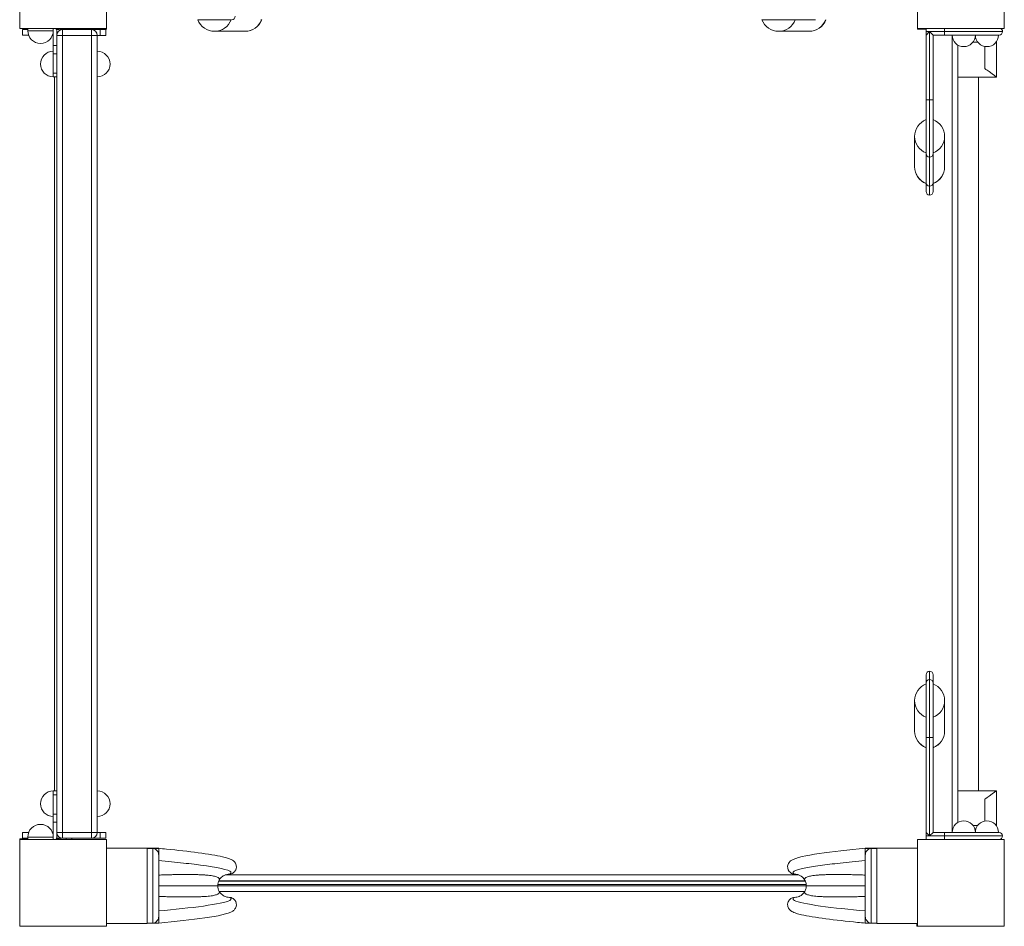
# Paper-space layout 'Layout1' of a CAD drawing. Units: millimetres. Extents: x -11014 to 351, y -6408 to 6490.
# Drawn here: x -7390 to -6540, y -2015 to -1233 of the extents above; entities that cross this region are included whole.
import ezdxf

# ---------------------------------------------------------------- set-up
doc = ezdxf.new("R2010")
doc.units = ezdxf.units.MM
doc.header["$MEASUREMENT"] = 0
for name, color, linetype, lineweight in [('Level 25', 7, 'Continuous', 0), ('Level 26', 7, 'Continuous', 0), ('Level 27', 7, 'Continuous', 0), ('Level 8', 18, 'Continuous', 0)]:
    doc.layers.add(name, color=color, linetype=linetype, lineweight=lineweight)

# ---------------------------------------------------------------- blocks, each defined once
blk = doc.blocks.new('ELV2-1003_2D')
at = {"layer": 'Level 25', "color": 7, "linetype": 'Continuous', "lineweight": 0}
for p, q in [((-7355.08, -1240.09), (-7355.08, -1241.51)), ((-7345.08, -1240.71), (-7350.08, -1240.71)), ((-7350.08, -1241.09), (-7350.08, -1240.71)), ((-6607.58, -1242.86), (-6607.58, -1240.09)), ((-6591.58, -1242.86), (-6591.58, -1240.09)), ((-7355.08, -1241.04), (-7350.58, -1241.04)), ((-7350.58, -1241.09), (-7350.58, -1241.04)), ((-6607.58, -1245.86), (-6604.58, -1242.86)), ((-6607.58, -1245.86), (-6607.58, -1242.86)), ((-6604.58, -1242.86), (-6607.58, -1242.86)), ((-6607.58, -1245.86), (-6607.58, -1301.86)), ((-6604.58, -1242.86), (-6604.58, -1301.86)), ((-6604.58, -1242.86), (-6601.58, -1245.86)), ((-6591.58, -1242.86), (-6604.58, -1242.86)), ((-6601.58, -1301.86), (-6601.58, -1245.86)), ((-6601.58, -1245.86), (-6591.58, -1245.86)), ((-6591.58, -1245.86), (-6591.58, -1242.86)), ((-6591.58, -1242.86), (-6541.58, -1242.86)), ((-6544.58, -1245.86), (-6591.58, -1245.86)), ((-6585.08, -1245.86), (-6585.08, -1934.09)), ((-6580.08, -1254.52), (-6580.08, -1449.21)), ((-7360.08, -1281.89), (-7360.08, -1898.29)), ((-6562.46, -1898.09), (-6562.46, -1282.09)), ((-6604.58, -1301.86), (-6607.58, -1301.86)), ((-6607.58, -1318.85), (-6607.58, -1301.86)), ((-6604.58, -1351.1), (-6604.58, -1301.86)), ((-6601.58, -1301.86), (-6604.58, -1301.86)), ((-6601.58, -1301.86), (-6601.58, -1318.85)), ((-6607.58, -1348.15), (-6607.58, -1373.39)), ((-6604.58, -1351.1), (-6604.58, -1376.35)), ((-6601.58, -1347.84), (-6601.58, -1348.15)), ((-6601.58, -1373.39), (-6601.58, -1348.15)), ((-6607.58, -1373.85), (-6607.58, -1373.39)), ((-6607.58, -1380.94), (-6607.58, -1374.07)), ((-6604.58, -1383.94), (-6604.58, -1376.35)), ((-6601.58, -1373.39), (-6601.58, -1373.85)), ((-6601.58, -1374.07), (-6601.58, -1380.94)), ((-6580.08, -1462.21), (-6580.08, -1449.21)), ((-6580.08, -1462.21), (-6580.08, -1584.21)), ((-6580.08, -1597.21), (-6580.08, -1584.21)), ((-6580.08, -1597.21), (-6580.08, -1925.43)), ((-6607.58, -1797.93), (-6607.58, -1805.11)), ((-6604.58, -1794.93), (-6604.58, -1802.11)), ((-6601.58, -1805.11), (-6601.58, -1797.93)), ((-6607.58, -1805.11), (-6607.58, -1805.82)), ((-6604.58, -1802.11), (-6604.58, -1852.11)), ((-6601.58, -1834.6), (-6601.58, -1805.11)), ((-6607.58, -1834.6), (-6607.58, -1852.11)), ((-6604.58, -1852.11), (-6607.58, -1852.11)), ((-6607.58, -1860.82), (-6607.58, -1852.11)), ((-6601.58, -1852.11), (-6604.58, -1852.11)), ((-6604.58, -1937.09), (-6604.58, -1852.11)), ((-6601.58, -1852.11), (-6601.58, -1860.82)), ((-6607.58, -1934.09), (-6607.58, -1861.04)), ((-6601.58, -1861.04), (-6601.58, -1934.09)), ((-6607.58, -1934.09), (-6604.58, -1937.09)), ((-6607.58, -1937.09), (-6607.58, -1934.09)), ((-6604.58, -1937.09), (-6607.58, -1937.09)), ((-6607.58, -1940.09), (-6607.58, -1937.09)), ((-6601.58, -1934.09), (-6604.58, -1937.09)), ((-6591.58, -1937.09), (-6604.58, -1937.09)), ((-6591.58, -1934.09), (-6601.58, -1934.09)), ((-6591.58, -1937.09), (-6591.58, -1934.09)), ((-6591.58, -1934.09), (-6544.58, -1934.09)), ((-6591.58, -1940.09), (-6591.58, -1937.09)), ((-6591.58, -1937.09), (-6541.58, -1937.09)), ((-7358.42, -1939.46), (-7355.08, -1939.46)), ((-7355.08, -1938.67), (-7355.08, -1939.46)), ((-7353.75, -1939.04), (-7355.08, -1939.04)), ((-7350.08, -1940.09), (-7350.08, -1939.09)), ((-7345.08, -1940.09), (-7345.08, -1939.09)), ((-6717.59, -1970.71), (-7212.57, -1970.71)), ((-7219.08, -1980.09), (-6711.08, -1980.09)), ((-6711.15, -1979.09), (-7219.03, -1979.09)), ((-6711.92, -1976.09), (-7218.25, -1976.09)), ((-7206.58, -1975.71), (-7218.08, -1975.71)), ((-7206.58, -1975.71), (-7193.58, -1975.71)), ((-7106.58, -1975.71), (-7193.58, -1975.71)), ((-7106.58, -1975.71), (-7093.58, -1975.71)), ((-6971.58, -1975.71), (-7093.58, -1975.71)), ((-6971.58, -1975.71), (-6958.58, -1975.71)), ((-6836.58, -1975.71), (-6958.58, -1975.71)), ((-6836.58, -1975.71), (-6823.58, -1975.71)), ((-6736.58, -1975.71), (-6823.58, -1975.71)), ((-6736.58, -1975.71), (-6723.58, -1975.71)), ((-6712.1, -1975.71), (-6723.58, -1975.71)), ((-7217.77, -1985.09), (-6712.44, -1985.09))]:
    blk.add_line(p, q, dxfattribs=at)
at = {"layer": 'Level 25', "color": 7, "linetype": 'Continuous', "lineweight": 0, "flags": 128}
for points in [[(-7345.08, -1241.09), (-7345.08, -1240.71), (-7315.08, -1240.71), (-7315.08, -1240.09)], [(-6615.08, -1240.09), (-6615.08, -1240.71), (-6607.58, -1240.71)], [(-7383.08, -1939.46), (-7390.08, -1939.46), (-7390.08, -1940.09)], [(-6615.71, -2012.59), (-6615.71, -2015.09), (-6615.08, -2015.09)]]:
    blk.add_lwpolyline(points, dxfattribs=at)
at = {"layer": 'Level 25', "color": 7, "linetype": 'Continuous', "lineweight": 0, "extrusion": (0, 0, -1)}
for centre, start, end in [((6544.58, -1242.86), 112.49921, 180), ((6544.58, -1242.86), 180, 270), ((6544.58, -1937.09), 90, 180), ((6544.58, -1937.09), 180, 270)]:
    blk.add_arc(centre, 3, start, end, dxfattribs=at)
at = {"layer": 'Level 25', "color": 7, "linetype": 'Continuous', "lineweight": 0}
for centre, start, end in [((-6604.58, -1380.94), 180, 270), ((-6604.58, -1380.94), 270, 0), ((-6604.58, -1797.93), 90, 180), ((-6604.58, -1797.93), 360, 90), ((-6604.58, -1805.11), 90, 180), ((-6604.58, -1805.11), 0, 90)]:
    blk.add_arc(centre, 3, start, end, dxfattribs=at)
for centre, major_axis, start_param, end_param in [((-7207.02, -1229.59), (0, -3), 0, 1.570796), ((-6604.58, -1348.15), (-3, 0), 0, 1.570796), ((-6604.58, -1348.15), (-3, 0), 1.570797, 3.141594), ((-6604.58, -1373.39), (-3, 0), 0, 1.570796), ((-6604.58, -1373.39), (-3, 0), 1.570796, 3.141593)]:
    blk.add_ellipse(centre, major_axis=major_axis, ratio=0.984808, start_param=start_param, end_param=end_param, dxfattribs=at)
at = {"layer": 'Level 26', "color": 7, "linetype": 'Continuous', "lineweight": 0}
for p, q in [((-7383.08, -1242.09), (-7383.08, -1240.09)), ((-7361.08, -1242.09), (-7361.08, -1240.09)), ((-7207.54, -1232.59), (-7236.32, -1232.59)), ((-7181.32, -1232.59), (-7181.78, -1232.59)), ((-7181.32, -1232.59), (-7181.1, -1232.59)), ((-6720.57, -1232.59), (-6749.35, -1232.59)), ((-6703.06, -1232.59), (-6720.57, -1232.59)), ((-6611.96, -1240.09), (-6611.96, -1240.71)), ((-6611.96, -1240.09), (-6607.58, -1240.09)), ((-7387.58, -1246.04), (-7387.58, -1241.04)), ((-7383.08, -1241.04), (-7387.58, -1241.04)), ((-7387.58, -1246.04), (-7382.58, -1246.04)), ((-7361.08, -1242.09), (-7383.08, -1242.09)), ((-7382.58, -1245.37), (-7382.58, -1246.04)), ((-7382.35, -1246.04), (-7382.58, -1246.04)), ((-7361.08, -1246.04), (-7361.82, -1246.04)), ((-7361.08, -1254.92), (-7361.08, -1242.09)), ((-7358.27, -1241.04), (-7357.58, -1241.04)), ((-7358.08, -1246.09), (-7358.08, -1242.09)), ((-7358.08, -1246.09), (-7353.08, -1246.09)), ((-7358.08, -1934.09), (-7358.08, -1246.09)), ((-7353.08, -1241.09), (-7328.08, -1241.09)), ((-7353.08, -1241.09), (-7353.08, -1246.09)), ((-7328.08, -1246.09), (-7353.08, -1246.09)), ((-7353.08, -1246.09), (-7353.08, -1934.09)), ((-7328.08, -1241.09), (-7328.08, -1246.09)), ((-7320.58, -1241.09), (-7328.08, -1241.09)), ((-7323.08, -1246.09), (-7328.08, -1246.09)), ((-7328.08, -1934.09), (-7328.08, -1246.09)), ((-7323.08, -1246.09), (-7320.58, -1246.09)), ((-7323.08, -1246.09), (-7323.08, -1934.09)), ((-7320.58, -1241.09), (-7315.58, -1241.09)), ((-7320.58, -1241.09), (-7320.58, -1246.09)), ((-7315.58, -1246.09), (-7320.58, -1246.09)), ((-7315.58, -1246.09), (-7315.58, -1241.09)), ((-7221.82, -1242.59), (-7195.6, -1242.59)), ((-6734.85, -1242.59), (-6708.63, -1242.59)), ((-7361.08, -1254.92), (-7358.08, -1254.92)), ((-7361.08, -1254.92), (-7361.08, -1262.02)), ((-6567.26, -1252.09), (-6562.91, -1252.09)), ((-6556.96, -1274.83), (-6556.96, -1255.68)), ((-6547.26, -1252.09), (-6546.96, -1252.09)), ((-6546.96, -1251.69), (-6546.96, -1252.09)), ((-6546.96, -1282.09), (-6546.96, -1252.09)), ((-7361.08, -1278.69), (-7361.08, -1262.02)), ((-7361.08, -1262.02), (-7358.08, -1262.02)), ((-7361.08, -1278.69), (-7361.08, -1281.89)), ((-7361.08, -1278.69), (-7358.08, -1278.69)), ((-7361.08, -1281.89), (-7358.08, -1281.89)), ((-6546.96, -1282.09), (-6580.08, -1282.09)), ((-6607.58, -1347.63), (-6607.58, -1318.85)), ((-6601.58, -1347.63), (-6601.58, -1318.85)), ((-6617.58, -1333.35), (-6617.58, -1359.57)), ((-6591.58, -1359.57), (-6591.58, -1333.35)), ((-6607.58, -1348.15), (-6607.58, -1347.63)), ((-6601.58, -1347.84), (-6601.58, -1347.63)), ((-6607.58, -1373.85), (-6607.58, -1374.07)), ((-6601.58, -1373.85), (-6601.58, -1374.07)), ((-6607.58, -1834.6), (-6607.58, -1805.82)), ((-6617.58, -1820.32), (-6617.58, -1846.54)), ((-6591.58, -1846.54), (-6591.58, -1820.32)), ((-6601.58, -1852.11), (-6601.58, -1834.6)), ((-6607.58, -1860.82), (-6607.58, -1861.04)), ((-6601.58, -1860.82), (-6601.58, -1861.04)), ((-7358.08, -1898.29), (-7361.08, -1898.29)), ((-7361.08, -1901.48), (-7361.08, -1898.29)), ((-7361.08, -1901.48), (-7361.08, -1918.16)), ((-7361.08, -1901.48), (-7358.08, -1901.48)), ((-6546.96, -1898.09), (-6580.08, -1898.09)), ((-6546.96, -1898.09), (-6546.96, -1928.09)), ((-6556.96, -1905.35), (-6556.96, -1924.27)), ((-7361.08, -1925.25), (-7361.08, -1918.16)), ((-7361.08, -1918.16), (-7358.08, -1918.16)), ((-7361.08, -1925.25), (-7358.08, -1925.25)), ((-7361.08, -1925.25), (-7361.08, -1938.09)), ((-6567.08, -1928.09), (-6563.08, -1928.09)), ((-6547.08, -1928.09), (-6546.96, -1928.09)), ((-6546.96, -1928.26), (-6546.96, -1928.09)), ((-7387.58, -1934.04), (-7387.58, -1939.04)), ((-7387.58, -1934.04), (-7382.58, -1934.04)), ((-7382.58, -1934.81), (-7382.58, -1934.04)), ((-7382.31, -1934.04), (-7382.58, -1934.04)), ((-7361.08, -1934.04), (-7361.85, -1934.04)), ((-7358.08, -1934.09), (-7358.08, -1938.09)), ((-7353.08, -1934.09), (-7358.08, -1934.09)), ((-7353.08, -1934.09), (-7328.08, -1934.09)), ((-7353.08, -1934.09), (-7353.08, -1939.09)), ((-7328.08, -1934.09), (-7328.08, -1939.09)), ((-7323.08, -1934.09), (-7328.08, -1934.09)), ((-7323.08, -1934.09), (-7320.58, -1934.09)), ((-7320.58, -1939.09), (-7320.58, -1934.09)), ((-7315.58, -1934.09), (-7320.58, -1934.09)), ((-7315.58, -1934.09), (-7315.58, -1939.09)), ((-7383.08, -1939.04), (-7387.58, -1939.04)), ((-7383.08, -1938.09), (-7383.08, -1940.09)), ((-7361.08, -1938.09), (-7383.08, -1938.09)), ((-7361.08, -1938.09), (-7361.08, -1940.09)), ((-7358.24, -1939.04), (-7357.58, -1939.04)), ((-7328.08, -1939.09), (-7353.08, -1939.09)), ((-7320.58, -1939.09), (-7328.08, -1939.09)), ((-7320.58, -1939.09), (-7315.58, -1939.09)), ((-7280.08, -1947.59), (-7315.08, -1947.59)), ((-7280.08, -1947.59), (-7280.08, -2012.59)), ((-6615.08, -1947.59), (-6650.08, -1947.59)), ((-6650.08, -2012.59), (-6650.08, -1947.59)), ((-7315.08, -2012.59), (-7280.08, -2012.59)), ((-6650.08, -2012.59), (-6615.08, -2012.59))]:
    blk.add_line(p, q, dxfattribs=at)
at = {"layer": 'Level 26', "color": 7, "linetype": 'Continuous', "lineweight": 0, "flags": 128}
for points in [[(-7390.08, -1240.09), (-7390.08, -1240.09), (-7390.08, -1165.09), (-7390.08, -1165.09)], [(-7315.08, -1165.09), (-7315.08, -1165.09), (-7315.08, -1240.09), (-7315.08, -1240.09)], [(-6540.08, -1165.09), (-6540.08, -1165.09), (-6540.08, -1240.09), (-6540.08, -1240.09)], [(-6615.08, -1240.09), (-6615.08, -1240.09), (-6615.08, -1210.71)], [(-7315.08, -1240.09), (-7315.08, -1240.09), (-7390.08, -1240.09), (-7390.08, -1240.09)], [(-6611.96, -1240.09), (-6615.08, -1240.09), (-6615.08, -1240.09)], [(-6540.08, -1240.09), (-6540.08, -1240.09), (-6607.58, -1240.09)], [(-7390.08, -2015.09), (-7390.08, -2015.09), (-7390.08, -1940.09), (-7390.08, -1940.09)], [(-7390.08, -1940.09), (-7390.08, -1940.09), (-7315.08, -1940.09), (-7315.08, -1940.09)], [(-7315.08, -1940.09), (-7315.08, -1940.09), (-7315.08, -2015.09), (-7315.08, -2015.09)], [(-6615.08, -2015.09), (-6615.08, -2015.09), (-6615.08, -1940.09), (-6615.08, -1940.09)], [(-6615.08, -1940.09), (-6615.08, -1940.09), (-6540.08, -1940.09), (-6540.08, -1940.09)], [(-6540.08, -1940.09), (-6540.08, -1940.09), (-6540.08, -2015.09), (-6540.08, -2015.09)], [(-7315.08, -2015.09), (-7315.08, -2015.09), (-7390.08, -2015.09), (-7390.08, -2015.09)], [(-6540.08, -2015.09), (-6540.08, -2015.09), (-6615.08, -2015.09), (-6615.08, -2015.09)]]:
    blk.add_lwpolyline(points, dxfattribs=at)
at = {"layer": 'Level 26', "color": 7, "linetype": 'Continuous', "lineweight": 0}
for centre, radius, start, end in [((-7361.08, -1242.09), 3, 360, 41.81081), ((-7221.82, -1227.08), 15.51, 200.81542, 270), ((-7195.6, -1227.08), 15.51, 270, 339.18458), ((-6734.85, -1227.08), 15.51, 200.81542, 270), ((-6708.63, -1227.08), 15.51, 270, 339.18458), ((-7372.08, -1242.09), 11, 180, 360), ((-6575.08, -1245.86), 10, 180, 360), ((-6555.08, -1245.86), 10, 180, 360), ((-7361.08, -1270.89), 11, 90, 270), ((-7323.08, -1270.89), 11, 0, 90), ((-7323.08, -1270.89), 11, 270, 0), ((-6602.07, -1333.35), 15.51, 110.81542, 180), ((-6607.09, -1333.35), 15.51, 360, 69.18458), ((-6602.07, -1359.57), 15.51, 180, 249.18458), ((-6607.09, -1359.57), 15.51, 290.81542, 0), ((-6602.07, -1820.32), 15.51, 110.81542, 180), ((-6607.09, -1820.32), 15.51, 0, 69.18458), ((-6602.07, -1846.54), 15.51, 180, 249.18458), ((-6607.09, -1846.54), 15.51, 290.81542, 360), ((-7361.08, -1909.29), 11, 90, 270), ((-7323.08, -1909.29), 11, 0, 90), ((-7323.08, -1909.29), 11, 270, 0), ((-7372.08, -1938.09), 11, 0, 180), ((-6575.08, -1934.09), 10, 360, 180), ((-6555.08, -1934.09), 10, 0, 180), ((-7328.08, -1934.09), 5, 270, 0)]:
    blk.add_arc(centre, radius, start, end, dxfattribs=at)
at = {"layer": 'Level 26', "color": 7, "linetype": 'Continuous', "lineweight": 0, "extrusion": (0, 0, -1)}
for centre, radius, start, end in [((7353.08, -1246.09), 5, 360, 90), ((7357.58, -1246.04), 5, 90, 117.31816), ((7345.58, -1246.09), 5, 89.92996, 90), ((7328.08, -1246.09), 5, 90, 180), ((7353.08, -1934.09), 5, 270, 0), ((7361.08, -1938.09), 3, 180, 221.81081), ((7357.58, -1934.04), 5, 243.82781, 270), ((7345.58, -1934.09), 5, 270, 270.07004)]:
    blk.add_arc(centre, radius, start, end, dxfattribs=at)
for centre, major_axis in [((-7221.82, -1227.08), (0, 15.51)), ((-7195.6, -1227.08), (0, 15.51)), ((-6734.85, -1227.08), (0, 15.51)), ((-6708.63, -1227.08), (0, 15.51)), ((-6602.07, -1333.35), (15.51, 0)), ((-6602.07, -1359.57), (15.51, 0)), ((-6602.07, -1820.32), (15.51, 0)), ((-6602.07, -1846.54), (15.51, 0))]:
    blk.add_ellipse(centre, major_axis=major_axis, ratio=0.984808, start_param=1.934094, end_param=3.141593, dxfattribs=at)
at = {"layer": 'Level 26', "color": 7, "linetype": 'Continuous', "lineweight": 0}
for centre in [(-6607.09, -1333.35), (-6607.09, -1359.57), (-6607.09, -1820.32), (-6607.09, -1846.54)]:
    blk.add_ellipse(centre, major_axis=(-15.51, 0), ratio=0.984808, start_param=1.934094, end_param=3.141593, dxfattribs=at)
for points in [[(-6546.96, -1282.09), (-6546.95, -1282.13), (-6550.03, -1279.57), (-6555.64, -1275.72), (-6556.96, -1274.83)], [(-6546.96, -1898.09), (-6546.95, -1898.04), (-6550.03, -1900.61), (-6555.64, -1904.46), (-6556.96, -1905.35)]]:
    blk.add_open_spline(points, degree=3, knots=[0, 0, 0, 0, 0.770153, 1, 1, 1, 1], dxfattribs=at)
at = {"layer": 'Level 27', "color": 7, "linetype": 'Continuous', "lineweight": 0}
for p, q in [((-7270.08, -1947.79), (-7280.08, -1947.79)), ((-7280.08, -1947.87), (-7275.08, -1947.87)), ((-7275.08, -2012.3), (-7275.08, -1947.87)), ((-7274.58, -1947.8), (-7270.08, -1947.8)), ((-7270.16, -1952.7), (-7270.08, -1952.7)), ((-7270.08, -1953.62), (-7270.16, -1952.7)), ((-7270.08, -1947.79), (-7270.08, -1947.77)), ((-7270.08, -1947.79), (-7270.08, -1947.8)), ((-7270.08, -1947.8), (-7270.08, -1951.5)), ((-7270.08, -1953.66), (-7270.08, -1951.5)), ((-7270.08, -1953.66), (-7270.08, -2006.52)), ((-6660.08, -1947.79), (-6660.08, -1947.77)), ((-6660.08, -1947.79), (-6660.08, -1947.8)), ((-6650.08, -1947.79), (-6660.08, -1947.79)), ((-6660.08, -1947.8), (-6660.08, -1951.5)), ((-6655.58, -1947.8), (-6660.08, -1947.8)), ((-6660.08, -1953.66), (-6660.08, -1951.5)), ((-6660.08, -1953.62), (-6660, -1952.7)), ((-6660, -1952.7), (-6660.08, -1952.7)), ((-6660.08, -1953.66), (-6660.08, -2006.52)), ((-6655.08, -2012.3), (-6655.08, -1947.87)), ((-6650.08, -1947.87), (-6655.08, -1947.87)), ((-6712.36, -1975.2), (-6713.67, -1973.37)), ((-6713.67, -1986.8), (-6712.36, -1984.98)), ((-7275.08, -2012.3), (-7280.08, -2012.3)), ((-7280.08, -2012.39), (-7270.08, -2012.39)), ((-7270.08, -2012.38), (-7274.58, -2012.38)), ((-7270.16, -2007.48), (-7270.08, -2006.56)), ((-7270.08, -2007.48), (-7270.16, -2007.48)), ((-7270.08, -2006.52), (-7270.08, -2008.66)), ((-7270.08, -2008.66), (-7270.08, -2012.38)), ((-7270.08, -2012.38), (-7270.08, -2012.4)), ((-7270.08, -2012.38), (-7270.08, -2012.38)), ((-6660.08, -2006.52), (-6660.08, -2008.66)), ((-6660, -2007.48), (-6660.08, -2006.56)), ((-6660.08, -2007.48), (-6660, -2007.48)), ((-6660.08, -2008.66), (-6660.08, -2008.93)), ((-6660.08, -2009.12), (-6660.08, -2008.93)), ((-6660.08, -2009.12), (-6660.08, -2012.38)), ((-6660.08, -2012.38), (-6660.08, -2012.4)), ((-6660.08, -2012.38), (-6660.08, -2012.38)), ((-6660.08, -2012.38), (-6655.58, -2012.38)), ((-6660.08, -2012.39), (-6650.08, -2012.39)), ((-6655.08, -2012.3), (-6650.08, -2012.3))]:
    blk.add_line(p, q, dxfattribs=at)
at = {"layer": 'Level 27', "color": 7, "linetype": 'Continuous', "lineweight": 0, "extrusion": (0, 0, -1)}
for start, end in [(42.17361, 63.14847), (63.14847, 90), (360, 29.27761), (330.72239, 0), (29.27761, 42.17361), (317.82328, 330.72239), (296.85365, 317.82328), (270, 296.85365)]:
    blk.add_arc((7209.08, -1980.09), 10, start, end, dxfattribs=at)
at = {"layer": 'Level 27', "color": 7, "linetype": 'Continuous', "lineweight": 0}
for centre, start, end in [((-7209.08, -1964.59), 270, 305.75695), ((-7209.08, -1964.59), 305.75695, 313.24099), ((-7209.08, -1995.59), 54.217, 90), ((-7209.08, -1995.59), 49.94883, 54.217)]:
    blk.add_arc(centre, 5.5, start, end, dxfattribs=at)
for points in [[(-7275.08, -1947.87), (-7274.92, -1947.84), (-7274.75, -1947.81), (-7274.58, -1947.8)], [(-6655.08, -1947.87), (-6655.25, -1947.84), (-6655.41, -1947.81), (-6655.58, -1947.8)], [(-7274.58, -2012.38), (-7274.75, -2012.37), (-7274.92, -2012.34), (-7275.08, -2012.3)], [(-6655.58, -2012.38), (-6655.42, -2012.37), (-6655.25, -2012.34), (-6655.08, -2012.3)]]:
    blk.add_open_spline(points, degree=3, dxfattribs=at)
for points, knots in [([(-7274.58, -1947.8), (-7273.94, -1948.02), (-7272.78, -1948.42), (-7271.44, -1949.77), (-7270.55, -1951.2), (-7270.29, -1952.2), (-7270.16, -1952.7)], [0, 0, 0, 0, 0.34735, 0.627149, 0.81289, 1, 1, 1, 1]), ([(-7205.87, -1969.05), (-7205.36, -1968.63), (-7204.42, -1967.85), (-7203.53, -1966.39), (-7203.09, -1965.03), (-7202.86, -1963.87), (-7203.79, -1959.89), (-7206.35, -1957.85), (-7210.19, -1956.3), (-7222.91, -1952.94), (-7246.14, -1950.16), (-7267.81, -1947.99), (-7270.08, -1947.77)], [0, 0, 0, 0, 0.034494, 0.064075, 0.088749, 0.108667, 0.128307, 0.227732, 0.322435, 0.40121, 0.938582, 1, 1, 1, 1]), ([(-6660.08, -1947.77), (-6689.1, -1950.9), (-6716.95, -1953.37), (-6725.14, -1958.95), (-6727.94, -1962.91), (-6726.8, -1967.03), (-6724.82, -1968.6), (-6724.29, -1969.05)], [0, 0, 0, 0, 0.785786, 0.818214, 0.858236, 0.965505, 1, 1, 1, 1]), ([(-6655.58, -1947.8), (-6656.22, -1948.02), (-6657.39, -1948.42), (-6658.73, -1949.77), (-6659.62, -1951.2), (-6659.87, -1952.2), (-6660, -1952.7)], [0, 0, 0, 0, 0.34735, 0.627149, 0.81289, 1, 1, 1, 1]), ([(-7209.08, -1970.09), (-7207.51, -1969.32), (-7206.15, -1966.59), (-7226.89, -1962.94), (-7248.79, -1960.47), (-7259.02, -1959.39), (-7266.33, -1958.7), (-7270.08, -1958.35)], [0, 0, 0, 0, 0.233206, 0.703286, 0.79667, 0.895764, 1, 1, 1, 1]), ([(-6721.08, -1970.09), (-6722.01, -1969.56), (-6725.34, -1966.96), (-6705.99, -1963.22), (-6681.49, -1960.49), (-6671.28, -1959.41), (-6663.9, -1958.71), (-6660.08, -1958.35)], [0, 0, 0, 0, 0.160242, 0.702606, 0.794911, 0.893843, 1, 1, 1, 1]), ([(-6721.08, -1970.09), (-6721.81, -1970.01), (-6722.96, -1969.9), (-6723.94, -1969.28), (-6724.3, -1969.05)], [0, 0, 0, 0, 0.62818, 1, 1, 1, 1]), ([(-6716.56, -1971.17), (-6717.37, -1970.76), (-6718.87, -1970.22), (-6720.43, -1970.13), (-6721.08, -1970.09)], [0, 0, 0, 0, 0.581332, 1, 1, 1, 1]), ([(-6713.67, -1973.37), (-6714.22, -1972.77), (-6715.15, -1971.95), (-6716.21, -1971.36), (-6716.56, -1971.17)], [0, 0, 0, 0, 0.671438, 1, 1, 1, 1]), ([(-6711.08, -1980.09), (-6711.12, -1979.43), (-6711.2, -1978.13), (-6711.7, -1976.48), (-6712.18, -1975.55), (-6712.36, -1975.2)], [0, 0, 0, 0, 0.384154, 0.768309, 1, 1, 1, 1]), ([(-6712.36, -1984.98), (-6711.85, -1984.07), (-6711.22, -1982.44), (-6711.12, -1980.74), (-6711.08, -1980.09)], [0, 0, 0, 0, 0.615833, 1, 1, 1, 1]), ([(-6716.56, -1989.01), (-6716.21, -1988.81), (-6715.29, -1988.3), (-6714.34, -1987.52), (-6713.78, -1986.92), (-6713.67, -1986.8)], [0, 0, 0, 0, 0.328468, 0.864947, 1, 1, 1, 1]), ([(-7270.08, -2001.82), (-7243.08, -1999.4), (-7211.71, -1995.61), (-7207.56, -1991.78), (-7207.65, -1990.92), (-7208.6, -1990.37), (-7209.08, -1990.09)], [0, 0, 0, 0, 0.766794, 0.841089, 0.918253, 1, 1, 1, 1]), ([(-7270.08, -2012.4), (-7241.07, -2009.27), (-7213.22, -2006.8), (-7205.03, -2001.22), (-7202.22, -1997.26), (-7203.36, -1993.14), (-7205.35, -1991.58), (-7205.87, -1991.12)], [0, 0, 0, 0, 0.785786, 0.818214, 0.858236, 0.965505, 1, 1, 1, 1]), ([(-6724.29, -1991.12), (-6724.8, -1991.54), (-6725.75, -1992.33), (-6726.63, -1993.78), (-6727.08, -1995.14), (-6727.31, -1996.31), (-6726.37, -2000.28), (-6723.81, -2002.32), (-6719.97, -2003.87), (-6707.26, -2007.23), (-6684.03, -2010.02), (-6662.35, -2012.18), (-6660.08, -2012.4)], [0, 0, 0, 0, 0.034494, 0.064075, 0.088749, 0.108667, 0.128307, 0.227732, 0.322435, 0.40121, 0.938582, 1, 1, 1, 1]), ([(-6721.08, -1990.09), (-6721.81, -1990.16), (-6722.96, -1990.28), (-6723.94, -1990.9), (-6724.3, -1991.12)], [0, 0, 0, 0, 0.628196, 1, 1, 1, 1]), ([(-6660.08, -2001.82), (-6687.03, -1999.4), (-6718.41, -1995.63), (-6722.57, -1991.8), (-6722.51, -1990.92), (-6721.57, -1990.37), (-6721.08, -1990.09)], [0, 0, 0, 0, 0.764611, 0.839758, 0.917817, 1, 1, 1, 1]), ([(-6721.08, -1990.09), (-6720.43, -1990.05), (-6719.12, -1989.97), (-6717.61, -1989.51), (-6716.79, -1989.12), (-6716.56, -1989.01)], [0, 0, 0, 0, 0.418606, 0.837213, 1, 1, 1, 1]), ([(-7270.16, -2007.48), (-7270.29, -2007.98), (-7270.55, -2008.98), (-7271.44, -2010.41), (-7272.78, -2011.76), (-7273.94, -2012.16), (-7274.58, -2012.38)], [0, 0, 0, 0, 0.187171, 0.372972, 0.652862, 1, 1, 1, 1]), ([(-6660, -2007.48), (-6659.87, -2007.98), (-6659.62, -2008.98), (-6658.73, -2010.41), (-6657.39, -2011.76), (-6656.23, -2012.16), (-6655.58, -2012.38)], [0, 0, 0, 0, 0.187171, 0.372972, 0.652862, 1, 1, 1, 1])]:
    blk.add_open_spline(points, degree=3, knots=knots, dxfattribs=at)
for points, weights in [([(-7217.81, -1975.2), (-7216.94, -1972.87), (-7224.74, -1970.23), (-7251.12, -1970.23), (-7270.08, -1970.85)], [0.869824886322, 0.934912618041, 0.989494006803, 0.989494006803, 1]), ([(-6712.36, -1975.2), (-6713.23, -1972.87), (-6705.42, -1970.23), (-6679.04, -1970.23), (-6660.08, -1970.85)], [0.869824886322, 0.934912618041, 0.989494006803, 0.989494006803, 1]), ([(-7219.08, -1980.09), (-7220.54, -1980.09), (-7230.5, -1980.09), (-7254.54, -1980.09), (-7270.08, -1980.09)], [1, 1, 0.968482020409, 0.968482020409, 1]), ([(-6711.08, -1980.09), (-6709.62, -1980.09), (-6699.67, -1980.09), (-6675.62, -1980.09), (-6660.08, -1980.09)], [1, 1, 0.968482020409, 0.968482020409, 1]), ([(-7217.81, -1984.98), (-7216.94, -1987.3), (-7224.74, -1989.94), (-7251.12, -1989.94), (-7270.08, -1989.32)], [0.869824886322, 0.934912618041, 0.989494006803, 0.989494006803, 1]), ([(-6712.36, -1984.98), (-6713.23, -1987.3), (-6705.42, -1989.94), (-6679.04, -1989.94), (-6660.08, -1989.32)], [0.869824886322, 0.934912618041, 0.989494006803, 0.989494006803, 1])]:
    blk.add_rational_spline(points, weights, degree=3, dxfattribs=at)

psp = doc.layouts.get("Layout1")

# ---------------------------------------------------------------- block references
at = {"layer": 'Level 8', "color": 7, "linetype": 'Continuous', "lineweight": 0}
psp.add_blockref('ELV2-1003_2D', (0, 0), dxfattribs=at)

doc.saveas('drawing.dxf')
